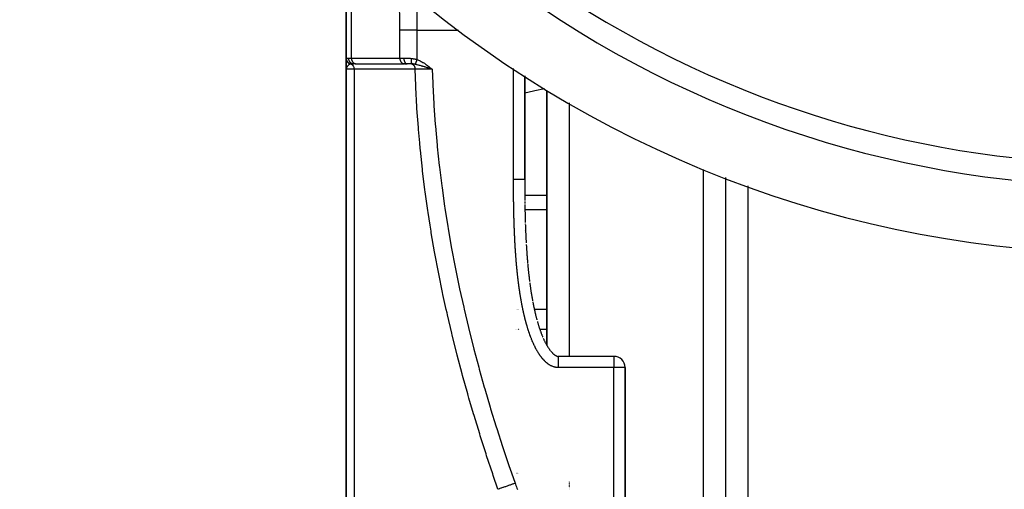
# Model space of a CAD drawing. Units: millimetres. Extents: x -355 to 604, y -416 to 416.
# Drawn here: x 405 to 494, y -60 to -18 of the extents above; entities that cross this region are included whole.
import ezdxf

# ---------------------------------------------------------------- set-up
doc = ezdxf.new("R2010")
doc.units = ezdxf.units.MM
doc.linetypes.add('DASHED', pattern=[9.652, 8.128, -1.524])
doc.layers.add('nevidi', color=4, linetype='DASHED')

msp = doc.modelspace()

# ---------------------------------------------------------------- linework, layer by layer
at = {"color": 2}
for p, q in [((434.611, -16.453), (434.611, -21.547)), ((434.611, -21.547), (434.611, -16.453)), ((434.611, -21.627), (434.611, -21.547)), ((434.611, -21.713), (434.611, -21.547)), ((434.611, -21.547), (434.611, -21.627)), ((434.611, -21.627), (434.611, -21.547)), ((434.611, -21.898), (434.611, -21.692)), ((434.611, -21.9), (434.611, -21.744)), ((434.611, -21.847), (434.611, -22.5)), ((434.611, -22.5), (434.611, -21.847)), ((434.611, -22.316), (434.611, -21.968)), ((434.611, -22.5), (434.611, -21.976)), ((435.45, -22), (435.258, -22)), ((435.444, -21.999), (439.784, -21.999)), ((435.444, -21.999), (435.462, -22)), ((439.784, -21.999), (439.802, -22)), ((440.067, -22), (439.802, -22)), ((439.853, -22), (440.006, -22)), ((434.611, -22.408), (434.611, -22.318)), ((434.611, -22.432), (434.611, -22.483)), ((434.612, -22.439), (434.611, -22.483)), ((434.612, -22.441), (434.611, -22.483)), ((434.613, -22.447), (434.611, -22.484)), ((434.611, -22.454), (434.611, -22.483)), ((434.611, -22.456), (434.611, -22.483)), ((434.611, -22.457), (434.611, -22.483)), ((434.611, -22.461), (434.611, -22.483)), ((434.611, -22.464), (434.611, -22.483)), ((434.612, -22.469), (434.611, -22.483)), ((434.612, -22.469), (434.611, -22.484)), ((434.612, -22.469), (434.611, -22.484)), ((434.612, -22.469), (434.611, -22.484)), ((434.612, -22.469), (434.611, -22.483)), ((434.611, -22.5), (434.611, -73.682)), ((434.611, -73.682), (434.611, -22.5)), ((434.613, -22.45), (434.613, -22.454)), ((434.613, -22.451), (434.613, -22.454)), ((434.613, -22.454), (434.613, -22.469)), ((442.146, -22.447), (442.314, -22.5)), ((442.147, -22.445), (442.314, -22.5)), ((442.149, -22.443), (442.314, -22.5)), ((442.15, -22.441), (442.314, -22.5)), ((442.152, -22.439), (442.314, -22.5)), ((442.153, -22.438), (442.314, -22.5)), ((442.155, -22.436), (442.314, -22.5)), ((442.156, -22.434), (442.314, -22.5)), ((442.158, -22.432), (442.314, -22.5)), ((442.159, -22.43), (442.314, -22.5)), ((442.16, -22.429), (442.314, -22.5)), ((442.162, -22.427), (442.314, -22.5)), ((442.163, -22.425), (442.314, -22.5)), ((442.165, -22.423), (442.314, -22.5)), ((442.166, -22.421), (442.314, -22.5)), ((442.168, -22.419), (442.314, -22.5)), ((442.169, -22.418), (442.314, -22.5)), ((442.171, -22.416), (442.314, -22.5)), ((442.172, -22.414), (442.314, -22.5)), ((442.174, -22.412), (442.314, -22.5)), ((442.175, -22.41), (442.314, -22.5)), ((442.177, -22.408), (442.314, -22.5)), ((442.178, -22.407), (442.314, -22.5)), ((442.18, -22.405), (442.314, -22.5)), ((442.181, -22.403), (442.314, -22.5)), ((442.183, -22.401), (442.314, -22.5)), ((442.184, -22.399), (442.314, -22.5)), ((442.186, -22.397), (442.314, -22.5)), ((450.611, -32.379), (450.611, -23.101)), ((450.611, -23.101), (450.611, -32.379)), ((452.611, -24.392), (452.611, -47.282)), ((452.611, -47.282), (452.611, -24.392)), ((450.611, -32.582), (450.611, -32.639)), ((468.611, -32.221), (468.611, -107)), ((468.611, -32.221), (468.611, -107)), ((450.611, -32.754), (450.611, -32.811)), ((450.615, -33.77), (450.615, -33.784)), ((450.622, -34.309), (450.623, -34.356)), ((450.623, -34.413), (450.624, -34.471)), ((450.611, -36.412), (450.611, -36.415)), ((450.611, -36.983), (450.611, -36.986)), ((450.665, -36.24), (450.666, -36.297)), ((450.668, -36.353), (450.67, -36.41)), ((450.74, -38.009), (450.743, -38.058)), ((450.752, -38.229), (450.756, -38.285)), ((450.611, -39.833), (450.611, -39.835)), ((451.066, -41.657), (451.073, -41.713)), ((452.954, -47.786), (452.981, -47.818)), ((458.611, -48.249), (453.611, -48.249)), ((459.611, -161), (459.611, -49.249)), ((459.611, -49.249), (459.611, -161)), ((449.92, -58.722), (449.947, -58.733)), ((450.026, -58.776), (450.028, -58.777))]:
    msp.add_line(p, q, dxfattribs=at)
for points in [[(442.314, -22.5), (442.201, -22.465), (442.145, -22.448)], [(450.611, -32.379), (450.611, -32.395), (450.611, -32.41), (450.611, -32.453), (450.611, -32.467), (450.611, -32.51), (450.611, -32.524), (450.611, -32.567), (450.611, -32.582), (450.611, -32.625), (450.611, -32.639), (450.611, -32.682), (450.611, -32.696), (450.611, -32.739), (450.611, -32.754), (450.611, -32.797), (450.611, -32.811), (450.611, -32.854), (450.611, -32.868), (450.611, -32.911), (450.611, -32.925), (450.611, -32.969), (450.611, -32.983), (450.612, -33.026), (450.612, -33.04), (450.612, -33.083), (450.612, -33.097), (450.612, -33.14), (450.612, -33.155), (450.612, -33.198), (450.612, -33.212), (450.612, -33.255), (450.612, -33.269), (450.613, -33.312), (450.613, -33.326), (450.613, -33.369), (450.613, -33.384), (450.613, -33.427), (450.613, -33.441), (450.613, -33.484), (450.613, -33.498), (450.614, -33.541), (450.614, -33.555), (450.614, -33.598), (450.614, -33.613), (450.614, -33.656), (450.614, -33.67), (450.615, -33.713)], [(450.61, -32.811), (450.611, -32.868), (450.611, -32.925), (450.611, -32.983), (450.611, -33.04), (450.612, -33.097), (450.612, -33.155), (450.612, -33.212), (450.613, -33.269), (450.613, -33.326), (450.613, -33.384), (450.614, -33.441), (450.614, -33.498), (450.615, -33.555), (450.615, -33.613), (450.616, -33.67), (450.616, -33.727), (450.617, -33.784), (450.617, -33.841), (450.618, -33.899), (450.618, -33.956), (450.619, -34.013), (450.619, -34.07), (450.62, -34.127), (450.621, -34.185), (450.621, -34.242)], [(450.616, -33.841), (450.616, -33.884), (450.616, -33.899), (450.616, -33.942)], [(450.625, -34.528), (450.626, -34.585), (450.627, -34.642)], [(450.627, -34.699), (450.628, -34.756), (450.63, -34.813), (450.631, -34.87), (450.632, -34.928), (450.633, -34.985), (450.634, -35.042), (450.635, -35.099), (450.636, -35.156), (450.638, -35.213), (450.639, -35.27), (450.64, -35.327), (450.641, -35.384), (450.643, -35.441), (450.644, -35.498), (450.646, -35.555), (450.647, -35.613), (450.648, -35.67), (450.65, -35.727), (450.651, -35.784), (450.653, -35.841), (450.655, -35.898), (450.656, -35.955), (450.658, -36.012), (450.659, -36.069), (450.661, -36.126), (450.663, -36.183)], [(450.672, -36.467), (450.674, -36.524), (450.676, -36.581), (450.678, -36.638), (450.68, -36.695), (450.682, -36.752), (450.685, -36.809), (450.687, -36.866), (450.689, -36.923), (450.692, -36.979), (450.694, -37.036), (450.696, -37.093), (450.699, -37.15), (450.701, -37.207), (450.704, -37.264), (450.706, -37.32), (450.709, -37.377), (450.712, -37.434), (450.714, -37.491), (450.717, -37.548), (450.72, -37.604), (450.722, -37.661), (450.725, -37.718), (450.728, -37.775), (450.731, -37.832), (450.734, -37.888), (450.737, -37.945), (450.74, -38.002)], [(450.752, -38.229), (450.756, -38.285), (450.759, -38.342), (450.763, -38.398), (450.766, -38.455), (450.77, -38.512), (450.774, -38.568), (450.777, -38.625), (450.781, -38.681), (450.785, -38.738), (450.789, -38.795), (450.793, -38.851), (450.796, -38.908), (450.8, -38.964), (450.805, -39.021), (450.809, -39.077), (450.813, -39.134), (450.817, -39.19), (450.821, -39.247), (450.826, -39.303), (450.83, -39.359), (450.834, -39.416), (450.839, -39.472), (450.843, -39.529), (450.848, -39.585)], [(450.849, -39.596), (450.852, -39.641), (450.857, -39.698), (450.862, -39.754), (450.867, -39.81), (450.871, -39.867), (450.876, -39.923)], [(450.881, -39.979), (450.886, -40.035), (450.892, -40.092), (450.897, -40.148), (450.902, -40.204), (450.908, -40.26), (450.913, -40.316), (450.919, -40.372), (450.925, -40.428), (450.93, -40.484), (450.936, -40.54), (450.942, -40.597), (450.948, -40.653), (450.954, -40.709), (450.96, -40.765), (450.966, -40.82), (450.972, -40.876), (450.979, -40.932), (450.985, -40.988), (450.991, -41.044), (450.998, -41.1), (451.004, -41.156), (451.011, -41.212), (451.017, -41.267), (451.024, -41.323), (451.031, -41.379)], [(451.032, -41.389), (451.038, -41.435), (451.045, -41.49), (451.052, -41.546)], [(451.073, -41.713), (451.08, -41.769), (451.088, -41.824), (451.096, -41.88), (451.103, -41.935), (451.111, -41.99), (451.119, -42.046), (451.127, -42.101), (451.135, -42.157), (451.144, -42.212), (451.152, -42.267), (451.16, -42.323), (451.169, -42.378), (451.177, -42.433), (451.186, -42.488), (451.195, -42.543), (451.204, -42.598), (451.212, -42.653), (451.221, -42.708), (451.231, -42.763), (451.24, -42.818), (451.249, -42.873), (451.258, -42.928), (451.268, -42.983), (451.277, -43.038), (451.287, -43.093), (451.297, -43.147), (451.307, -43.202), (451.317, -43.257)], [(451.338, -43.37), (451.347, -43.42), (451.358, -43.475)], [(451.357, -43.475), (451.368, -43.529), (451.379, -43.583), (451.39, -43.638), (451.401, -43.692), (451.412, -43.746), (451.424, -43.8), (451.435, -43.854), (451.447, -43.908), (451.458, -43.962), (451.47, -44.016), (451.482, -44.069), (451.494, -44.123), (451.506, -44.177), (451.519, -44.23), (451.531, -44.284), (451.544, -44.337), (451.556, -44.391), (451.569, -44.444), (451.582, -44.497), (451.595, -44.55), (451.608, -44.603), (451.622, -44.656), (451.635, -44.709), (451.649, -44.762), (451.662, -44.815), (451.676, -44.868), (451.69, -44.92), (451.705, -44.973)], [(451.748, -45.13), (451.763, -45.182), (451.778, -45.234), (451.794, -45.286), (451.809, -45.337), (451.825, -45.389), (451.841, -45.44), (451.857, -45.492), (451.873, -45.543), (451.89, -45.594), (451.906, -45.645), (451.923, -45.695), (451.94, -45.746), (451.957, -45.796), (451.974, -45.847), (451.992, -45.897), (452.009, -45.947), (452.027, -45.996), (452.045, -46.046), (452.063, -46.095), (452.082, -46.145), (452.1, -46.194), (452.119, -46.243), (452.138, -46.291), (452.157, -46.34), (452.177, -46.388), (452.196, -46.436), (452.216, -46.484), (452.236, -46.531)], [(452.277, -46.626), (452.298, -46.673), (452.319, -46.719), (452.341, -46.766), (452.363, -46.812), (452.385, -46.857), (452.407, -46.903), (452.43, -46.948), (452.452, -46.993), (452.475, -47.037), (452.498, -47.081), (452.522, -47.125), (452.546, -47.168), (452.569, -47.211), (452.594, -47.253), (452.618, -47.295), (452.642, -47.336), (452.667, -47.377), (452.692, -47.417), (452.718, -47.457), (452.743, -47.496), (452.769, -47.535), (452.795, -47.573), (452.821, -47.61), (452.847, -47.647), (452.874, -47.683), (452.901, -47.718), (452.927, -47.752)], [(452.954, -47.786), (452.981, -47.818), (453.009, -47.85), (453.036, -47.88), (453.063, -47.91), (453.09, -47.938), (453.117, -47.965), (453.144, -47.991), (453.171, -48.016), (453.198, -48.04), (453.225, -48.063), (453.251, -48.084), (453.277, -48.104), (453.302, -48.123), (453.327, -48.14), (453.352, -48.156), (453.376, -48.171), (453.399, -48.184), (453.421, -48.196), (453.442, -48.206), (453.462, -48.215), (453.481, -48.223), (453.5, -48.23), (453.517, -48.235), (453.533, -48.24), (453.549, -48.243), (453.563, -48.246), (453.577, -48.248), (453.59, -48.249), (453.604, -48.25), (453.611, -48.25)]]:
    msp.add_lwpolyline(points, dxfattribs=at)
for centre, radius, start, end in [((504.611, 61), 100, 186.90854, 353.09146), ((504.611, 61), 94, 233.84647, 306.15353), ((458.611, -49.249), 1, 0, 90)]:
    msp.add_arc(centre, radius, start, end, dxfattribs=at)
at = {"layer": 'nevidi', "color": 7, "linetype": 'Continuous'}
for p, q in [((435.079, -21.5), (435.079, -16.5)), ((439.419, -21.5), (439.419, -19)), ((440.951, -19), (444.675, -19)), ((440.951, -19), (440.951, -21.619)), ((434.807, -21.5), (435.079, -21.5)), ((435.079, -21.5), (439.419, -21.5)), ((439.419, -21.5), (439.773, -21.5)), ((441.511, -21.91), (441.511, -21.924)), ((435.312, -22.486), (435.312, -75.057)), ((449.611, -32.379), (449.611, -22.428)), ((454.611, -25.519), (454.611, -48.249)), ((466.611, -31.479), (466.611, -109)), ((470.611, -32.963), (470.611, -100.5)), ((452.611, -33.826), (450.617, -33.826)), ((452.611, -35.109), (450.635, -35.109)), ((449.92, -44.055), (449.919, -44.055)), ((449.924, -44.055), (449.923, -44.055)), ((449.929, -44.055), (449.928, -44.055)), ((449.934, -44.055), (449.933, -44.055)), ((449.939, -44.055), (449.938, -44.055)), ((449.944, -44.055), (449.943, -44.055)), ((449.949, -44.055), (449.948, -44.055)), ((449.954, -44.055), (449.953, -44.055)), ((450.026, -44.055), (450.025, -44.055)), ((450.032, -44.055), (450.031, -44.055)), ((450.038, -44.055), (450.037, -44.055)), ((450.044, -44.055), (450.043, -44.055)), ((450.051, -44.055), (450.049, -44.055)), ((450.057, -44.055), (450.056, -44.055)), ((450.064, -44.055), (450.062, -44.055)), ((452.611, -44.055), (451.479, -44.055)), ((449.822, -45.828), (449.821, -45.828)), ((449.92, -45.828), (449.919, -45.828)), ((449.924, -45.828), (449.923, -45.828)), ((449.928, -45.828), (449.927, -45.828)), ((449.932, -45.828), (449.931, -45.828)), ((449.937, -45.828), (449.936, -45.828)), ((449.941, -45.828), (449.94, -45.828)), ((449.946, -45.828), (449.945, -45.828)), ((449.95, -45.828), (449.949, -45.828)), ((450.026, -45.828), (450.025, -45.828)), ((450.031, -45.828), (450.03, -45.828)), ((450.037, -45.828), (450.035, -45.828)), ((450.042, -45.828), (450.041, -45.828)), ((450.048, -45.828), (450.047, -45.828)), ((450.054, -45.828), (450.052, -45.828)), ((450.06, -45.828), (450.058, -45.828)), ((450.084, -45.828), (450.082, -45.828)), ((450.138, -45.828), (450.137, -45.828)), ((452.612, -45.828), (451.968, -45.828)), ((458.611, -48.249), (458.611, -49.249)), ((458.611, -49.249), (453.611, -49.249)), ((458.611, -161), (458.611, -49.249)), ((459.611, -49.249), (458.611, -49.249)), ((454.611, -59.511), (454.611, -59.546)), ((454.611, -59.558), (454.611, -59.576)), ((454.611, -59.593), (454.611, -59.595)), ((454.611, -59.614), (454.611, -59.617)), ((454.611, -59.638), (454.611, -59.641)), ((454.611, -59.664), (454.611, -59.668)), ((454.611, -59.693), (454.611, -59.697)), ((454.611, -59.726), (454.611, -59.73)), ((454.611, -59.761), (454.611, -59.765)), ((454.611, -59.799), (454.611, -59.804)), ((454.611, -59.84), (454.611, -59.846)), ((454.611, -59.885), (454.611, -59.891)), ((454.611, -59.933), (454.611, -59.939)), ((454.611, -59.985), (454.611, -59.991)), ((454.611, -60.04), (454.611, -60.047)), ((454.611, -60.099), (454.611, -60.107)), ((454.611, -60.162), (454.611, -60.171))]:
    msp.add_line(p, q, dxfattribs=at)
for points in [[(439.419, -19), (439.417, -18.418), (439.417, -18.369), (439.411, -17.758), (439.411, -17.708), (439.401, -17.098), (439.4, -17.048), (439.389, -16.5)], [(440.919, -16.356), (440.932, -16.953), (440.932, -17.004), (440.937, -17.255), (440.942, -17.628), (440.943, -17.679), (440.948, -18.303), (440.949, -18.354), (440.951, -18.979), (440.951, -19)], [(440.951, -19), (440.863, -19), (440.716, -19), (440.705, -19), (440.603, -19), (440.465, -19), (440.454, -19), (440.349, -19), (440.223, -19), (440.212, -19), (440.105, -19), (439.992, -19), (439.982, -19), (439.876, -19), (439.777, -19), (439.768, -19), (439.665, -19), (439.58, -19), (439.572, -19), (439.476, -19), (439.419, -19)], [(434.611, -21.547), (434.612, -21.539), (434.612, -21.537), (434.615, -21.53)], [(434.611, -21.547), (434.611, -21.549), (434.611, -21.568), (434.611, -21.571), (434.613, -21.589), (434.613, -21.592), (434.614, -21.599), (434.614, -21.6), (434.615, -21.61), (434.615, -21.613), (434.618, -21.631), (434.619, -21.634), (434.622, -21.652), (434.623, -21.655), (434.624, -21.659), (434.624, -21.66), (434.628, -21.673), (434.628, -21.676), (434.634, -21.693), (434.635, -21.696), (434.641, -21.713), (434.642, -21.716), (434.642, -21.717), (434.642, -21.718), (434.648, -21.733), (434.65, -21.736), (434.657, -21.753), (434.658, -21.756), (434.667, -21.772), (434.667, -21.772), (434.667, -21.773), (434.668, -21.775), (434.677, -21.791), (434.679, -21.793), (434.688, -21.809), (434.69, -21.812), (434.698, -21.824), (434.699, -21.826), (434.7, -21.827), (434.702, -21.829), (434.713, -21.844), (434.715, -21.846), (434.726, -21.861), (434.728, -21.863), (434.736, -21.872), (434.737, -21.873), (434.741, -21.877), (434.743, -21.879), (434.756, -21.892), (434.758, -21.894), (434.771, -21.907), (434.774, -21.909), (434.78, -21.915), (434.781, -21.916), (434.788, -21.921), (434.79, -21.923), (434.805, -21.934), (434.807, -21.936), (434.822, -21.947), (434.825, -21.949), (434.829, -21.952), (434.83, -21.953), (434.84, -21.959), (434.843, -21.961), (434.859, -21.97), (434.861, -21.972), (434.878, -21.981), (434.88, -21.982), (434.882, -21.983), (434.883, -21.984), (434.897, -21.99), (434.9, -21.991), (434.917, -21.999), (434.92, -22), (434.937, -22.007), (434.939, -22.007), (434.94, -22.008), (434.94, -22.008), (434.958, -22.014), (434.96, -22.015), (434.978, -22.02), (434.981, -22.021), (434.992, -22.023)], [(434.992, -22.023), (434.989, -22.025), (434.974, -22.031), (434.969, -22.033), (434.953, -22.04), (434.953, -22.04), (434.924, -22.055), (434.923, -22.055), (434.917, -22.059), (434.908, -22.064), (434.902, -22.067), (434.882, -22.08), (434.879, -22.081), (434.872, -22.086), (434.864, -22.091), (434.847, -22.103), (434.837, -22.111), (434.822, -22.122), (434.821, -22.123), (434.813, -22.129), (434.798, -22.142), (434.796, -22.144), (434.783, -22.156), (434.782, -22.158), (434.773, -22.166), (434.758, -22.181), (434.752, -22.188), (434.746, -22.194), (434.728, -22.214), (434.724, -22.219), (434.723, -22.22), (434.716, -22.228), (434.712, -22.233), (434.698, -22.252), (434.692, -22.261), (434.688, -22.267), (434.682, -22.275), (434.675, -22.287), (434.665, -22.303), (434.657, -22.318), (434.657, -22.319), (434.655, -22.322), (434.654, -22.323), (434.643, -22.347), (434.639, -22.358), (434.637, -22.363), (434.63, -22.383), (434.627, -22.392), (434.626, -22.394), (434.622, -22.408), (434.621, -22.411), (434.617, -22.431), (434.616, -22.437), (434.615, -22.445), (434.614, -22.454)], [(434.615, -21.529), (434.626, -21.519), (434.632, -21.515), (434.636, -21.513), (434.67, -21.505), (434.672, -21.505), (434.676, -21.504), (434.726, -21.501), (434.735, -21.501), (434.749, -21.5), (434.799, -21.5), (434.807, -21.5)], [(434.615, -21.529), (434.618, -21.573), (434.618, -21.575), (434.619, -21.585), (434.619, -21.586), (434.626, -21.626), (434.626, -21.628), (434.631, -21.647), (434.631, -21.648), (434.64, -21.678), (434.641, -21.68), (434.651, -21.707), (434.651, -21.709), (434.659, -21.728), (434.66, -21.73), (434.678, -21.765), (434.678, -21.766), (434.684, -21.776), (434.685, -21.777), (434.712, -21.818), (434.713, -21.819), (434.714, -21.82), (434.715, -21.822), (434.748, -21.862), (434.749, -21.864), (434.753, -21.867), (434.754, -21.868), (434.787, -21.899), (434.788, -21.901), (434.8, -21.91), (434.801, -21.911), (434.829, -21.933), (434.831, -21.934), (434.852, -21.947), (434.853, -21.948), (434.875, -21.961), (434.877, -21.962), (434.908, -21.978), (434.909, -21.978), (434.924, -21.985), (434.926, -21.986), (434.967, -22.001), (434.969, -22.001), (434.974, -22.003), (434.977, -22.004), (435.022, -22.015)], [(434.807, -21.5), (434.81, -21.553), (434.81, -21.556), (434.811, -21.567), (434.819, -21.614), (434.82, -21.616), (434.823, -21.632), (434.835, -21.673), (434.836, -21.675), (434.843, -21.696), (434.858, -21.729), (434.859, -21.732), (434.871, -21.756), (434.886, -21.782), (434.887, -21.784), (434.905, -21.811), (434.92, -21.831), (434.922, -21.833), (434.945, -21.861), (434.959, -21.875), (434.961, -21.876), (434.992, -21.904), (435.003, -21.912), (435.005, -21.914), (435.043, -21.939), (435.051, -21.944), (435.053, -21.945), (435.098, -21.967), (435.102, -21.969), (435.104, -21.97), (435.155, -21.987), (435.156, -21.987), (435.158, -21.987), (435.21, -21.997), (435.212, -21.997), (435.216, -21.998), (435.258, -22)], [(435.022, -22.015), (435.008, -22.018), (435.006, -22.019), (434.994, -22.023), (434.992, -22.023)], [(435.258, -22), (435.251, -22), (435.208, -22), (435.198, -22), (435.188, -22), (435.14, -22.002), (435.132, -22.002), (435.123, -22.002), (435.106, -22.003), (435.074, -22.006), (435.067, -22.007), (435.065, -22.007), (435.026, -22.014), (435.022, -22.015)], [(435.022, -22.015), (435.023, -22.015), (435.032, -22.018), (435.059, -22.029), (435.061, -22.031), (435.071, -22.035), (435.079, -22.04), (435.101, -22.053), (435.103, -22.055), (435.116, -22.064), (435.124, -22.07), (435.141, -22.083), (435.143, -22.085), (435.158, -22.099), (435.166, -22.107), (435.178, -22.12), (435.18, -22.122), (435.197, -22.142), (435.203, -22.15), (435.211, -22.161), (435.213, -22.164), (435.23, -22.191), (435.236, -22.2), (435.241, -22.208), (435.242, -22.211), (435.259, -22.245), (435.263, -22.255), (435.265, -22.259), (435.266, -22.262), (435.282, -22.303), (435.285, -22.314), (435.285, -22.314), (435.286, -22.317), (435.298, -22.365), (435.3, -22.371), (435.3, -22.374), (435.301, -22.377), (435.309, -22.43), (435.309, -22.43), (435.309, -22.434), (435.31, -22.441), (435.312, -22.486)], [(435.079, -21.5), (435.079, -21.523), (435.082, -21.567), (435.085, -21.59), (435.092, -21.633), (435.097, -21.655), (435.109, -21.696), (435.117, -21.717), (435.132, -21.756), (435.142, -21.776), (435.162, -21.811), (435.173, -21.829), (435.196, -21.861), (435.21, -21.876), (435.236, -21.904), (435.25, -21.917), (435.279, -21.94), (435.295, -21.95), (435.326, -21.967), (435.343, -21.975), (435.375, -21.987), (435.393, -21.992), (435.426, -21.998), (435.444, -21.999)], [(439.419, -21.5), (439.419, -21.523), (439.422, -21.567), (439.425, -21.59), (439.432, -21.633), (439.437, -21.655), (439.449, -21.696), (439.457, -21.717), (439.472, -21.756), (439.482, -21.776), (439.502, -21.811), (439.513, -21.829), (439.536, -21.861), (439.55, -21.876), (439.576, -21.904), (439.59, -21.917), (439.619, -21.94), (439.635, -21.95), (439.666, -21.967), (439.683, -21.975), (439.715, -21.987), (439.732, -21.992), (439.766, -21.998), (439.784, -21.999)], [(439.773, -21.5), (439.876, -21.5), (439.906, -21.5), (439.928, -21.501), (440.075, -21.503), (440.099, -21.504), (440.105, -21.504), (440.253, -21.511), (440.278, -21.513), (440.349, -21.518), (440.437, -21.527), (440.455, -21.529)], [(439.773, -21.5), (439.775, -21.55), (439.775, -21.553), (439.776, -21.567), (439.78, -21.611), (439.781, -21.614), (439.784, -21.633), (439.791, -21.67), (439.791, -21.673), (439.797, -21.696), (439.805, -21.727), (439.806, -21.729), (439.815, -21.756), (439.824, -21.78), (439.825, -21.782), (439.837, -21.811), (439.846, -21.829), (439.847, -21.831), (439.864, -21.861), (439.871, -21.873), (439.873, -21.875), (439.894, -21.904), (439.9, -21.911), (439.901, -21.913), (439.927, -21.94), (439.931, -21.943), (439.932, -21.944), (439.963, -21.967), (439.964, -21.968), (439.966, -21.969), (439.999, -21.986), (440, -21.987), (440.001, -21.987), (440.035, -21.997), (440.036, -21.997), (440.04, -21.998), (440.067, -22)], [(440.488, -22.015), (440.454, -22.012), (440.399, -22.008), (440.384, -22.007), (440.311, -22.003), (440.291, -22.003), (440.276, -22.002), (440.184, -22.001), (440.169, -22), (440.139, -22), (440.078, -22), (440.067, -22)], [(440.455, -21.529), (440.449, -21.575), (440.449, -21.577), (440.449, -21.582), (440.448, -21.584), (440.444, -21.627), (440.444, -21.63), (440.443, -21.645), (440.443, -21.647), (440.44, -21.679), (440.44, -21.681), (440.439, -21.705), (440.439, -21.707), (440.438, -21.729), (440.438, -21.731), (440.438, -21.763), (440.438, -21.764), (440.438, -21.777), (440.438, -21.779), (440.439, -21.816), (440.439, -21.818), (440.439, -21.822), (440.439, -21.824), (440.442, -21.863), (440.442, -21.865), (440.442, -21.865), (440.442, -21.867), (440.446, -21.901), (440.446, -21.902), (440.447, -21.909), (440.448, -21.91), (440.452, -21.934), (440.452, -21.935), (440.455, -21.946), (440.455, -21.947), (440.46, -21.962), (440.46, -21.963), (440.465, -21.977), (440.465, -21.977), (440.468, -21.985), (440.469, -21.986), (440.476, -22), (440.477, -22), (440.479, -22.003), (440.479, -22.004), (440.488, -22.014)], [(440.455, -21.529), (440.6, -21.547), (440.603, -21.548), (440.62, -21.55), (440.769, -21.576), (440.789, -21.58), (440.863, -21.597), (440.936, -21.615), (440.951, -21.619)], [(440.791, -22.06), (440.766, -22.054), (440.714, -22.045), (440.703, -22.043), (440.691, -22.04), (440.624, -22.03), (440.599, -22.027), (440.587, -22.025), (440.497, -22.015), (440.488, -22.014)], [(440.488, -22.015), (440.491, -22.015), (440.528, -22.03), (440.53, -22.031), (440.531, -22.032), (440.538, -22.036), (440.57, -22.054), (440.574, -22.057), (440.576, -22.058), (440.584, -22.064), (440.61, -22.085), (440.614, -22.088), (440.619, -22.092), (440.626, -22.1), (440.647, -22.121), (440.65, -22.125), (440.658, -22.134), (440.665, -22.142), (440.681, -22.164), (440.683, -22.168), (440.693, -22.182), (440.698, -22.191), (440.71, -22.211), (440.712, -22.215), (440.722, -22.235), (440.727, -22.245), (440.734, -22.262), (440.736, -22.267), (440.746, -22.293), (440.749, -22.304), (440.754, -22.317), (440.755, -22.322), (440.764, -22.355), (440.766, -22.366), (440.768, -22.375), (440.769, -22.38), (440.775, -22.419), (440.777, -22.43), (440.777, -22.434), (440.778, -22.44), (440.78, -22.484), (440.78, -22.487)], [(442.145, -22.448), (442.133, -22.445), (442.109, -22.437), (442.031, -22.413), (441.976, -22.396), (441.931, -22.383), (441.886, -22.369), (441.864, -22.362), (441.809, -22.345), (441.735, -22.323), (441.698, -22.312), (441.661, -22.3), (441.646, -22.296), (441.548, -22.266), (441.537, -22.263), (441.488, -22.248), (441.435, -22.232), (441.382, -22.217), (441.372, -22.213), (441.335, -22.203), (441.234, -22.173), (441.21, -22.167), (441.205, -22.165), (441.203, -22.165), (441.188, -22.16), (441.09, -22.133), (441.049, -22.122), (441.047, -22.122), (440.964, -22.1), (440.952, -22.097), (440.91, -22.087), (440.903, -22.085), (440.825, -22.067), (440.818, -22.066), (440.791, -22.06)], [(440.951, -21.619), (440.946, -21.631), (440.946, -21.633), (440.939, -21.651), (440.938, -21.653), (440.934, -21.666), (440.933, -21.667), (440.932, -21.671), (440.931, -21.673), (440.925, -21.691), (440.924, -21.693), (440.918, -21.71), (440.917, -21.713), (440.915, -21.718), (440.914, -21.72), (440.911, -21.73), (440.91, -21.732), (440.904, -21.75), (440.903, -21.752), (440.897, -21.769), (440.896, -21.769), (440.896, -21.771), (440.896, -21.771), (440.89, -21.788), (440.889, -21.79), (440.883, -21.806), (440.882, -21.808), (440.879, -21.818), (440.878, -21.82), (440.876, -21.824), (440.876, -21.827), (440.87, -21.842), (440.869, -21.844), (440.864, -21.86), (440.863, -21.862), (440.862, -21.865), (440.861, -21.866), (440.857, -21.877), (440.857, -21.879), (440.852, -21.893), (440.851, -21.895), (440.846, -21.908), (440.846, -21.91), (440.846, -21.91), (440.845, -21.911), (440.84, -21.925), (440.84, -21.927), (440.835, -21.94), (440.834, -21.942), (440.832, -21.948), (440.831, -21.949), (440.83, -21.954), (440.829, -21.956), (440.825, -21.968), (440.824, -21.97), (440.82, -21.981), (440.819, -21.983), (440.819, -21.984), (440.819, -21.985), (440.815, -21.994), (440.815, -21.995), (440.811, -22.006), (440.811, -22.007), (440.808, -22.015), (440.807, -22.016), (440.807, -22.017), (440.807, -22.018), (440.803, -22.027), (440.803, -22.028), (440.8, -22.037), (440.799, -22.038), (440.798, -22.041), (440.798, -22.042), (440.797, -22.046), (440.796, -22.047), (440.794, -22.054), (440.793, -22.055), (440.792, -22.06)], [(440.951, -21.619), (441.04, -21.653), (441.088, -21.673), (441.19, -21.72), (441.237, -21.743), (441.336, -21.795), (441.382, -21.821), (441.478, -21.878), (441.522, -21.905), (441.617, -21.967), (441.66, -21.996), (441.752, -22.061), (441.795, -22.091), (441.886, -22.159), (441.927, -22.191), (442.018, -22.261), (442.058, -22.292), (442.146, -22.363), (442.187, -22.396), (442.275, -22.468), (442.314, -22.5)], [(435.312, -22.486), (435.298, -22.487), (435.175, -22.488), (435.111, -22.488), (435.088, -22.489), (434.976, -22.49), (434.933, -22.49), (434.914, -22.491), (434.818, -22.492), (434.792, -22.493), (434.777, -22.493), (434.703, -22.495), (434.69, -22.495), (434.68, -22.495), (434.634, -22.497), (434.629, -22.498), (434.625, -22.498), (434.611, -22.5)], [(440.78, -22.487), (440.512, -22.487), (440.469, -22.487), (440.183, -22.487), (440.14, -22.487), (439.854, -22.487), (439.811, -22.487), (439.526, -22.487), (439.483, -22.487), (439.197, -22.487), (439.154, -22.487), (438.868, -22.487), (438.825, -22.487), (438.539, -22.487), (438.497, -22.487), (438.211, -22.487), (438.168, -22.487), (437.882, -22.487), (437.839, -22.487), (437.553, -22.487), (437.51, -22.487), (437.225, -22.487), (437.182, -22.487), (436.896, -22.487), (436.853, -22.487), (436.567, -22.487), (436.524, -22.487), (436.238, -22.487), (436.196, -22.487), (435.91, -22.487), (435.867, -22.487), (435.581, -22.487), (435.538, -22.487), (435.312, -22.486)], [(448.216, -60.173), (447.794, -58.947), (447.743, -58.794), (447.199, -57.158), (447.149, -57.004), (446.626, -55.365), (446.577, -55.211), (446.075, -53.567), (446.029, -53.413), (445.611, -51.989), (445.548, -51.766), (445.503, -51.611), (445.044, -49.959), (445.002, -49.804), (444.565, -48.148), (444.525, -47.992), (444.111, -46.333), (444.073, -46.176), (443.682, -44.512), (443.647, -44.355), (443.579, -44.056), (443.281, -42.686), (443.247, -42.529), (442.906, -40.856), (442.875, -40.699), (442.559, -39.02), (442.53, -38.863), (442.24, -37.18), (442.214, -37.021), (442.124, -36.467), (441.95, -35.331), (441.926, -35.175), (441.689, -33.48), (441.668, -33.323), (441.459, -31.623), (441.44, -31.466), (441.258, -29.761), (441.243, -29.603), (441.196, -29.109), (441.089, -27.893), (441.077, -27.735), (440.952, -26.022), (440.942, -25.861), (440.846, -24.143), (440.839, -23.982), (440.78, -22.487)], [(442.314, -22.5), (442.305, -22.5), (442.164, -22.499), (442.111, -22.498), (442.11, -22.498), (442.083, -22.498), (441.941, -22.497), (441.89, -22.496), (441.89, -22.496), (441.863, -22.496), (441.723, -22.495), (441.675, -22.495), (441.675, -22.495), (441.649, -22.495), (441.513, -22.493), (441.468, -22.493), (441.444, -22.493), (441.313, -22.492), (441.271, -22.491), (441.271, -22.491), (441.248, -22.491), (441.126, -22.49), (441.088, -22.49), (441.087, -22.49), (441.066, -22.49), (440.953, -22.489), (440.919, -22.489), (440.919, -22.489), (440.901, -22.488), (440.798, -22.488), (440.78, -22.487)], [(442.314, -22.5), (442.363, -23.75), (442.371, -23.91), (442.464, -25.603), (442.474, -25.763), (442.596, -27.45), (442.609, -27.61), (442.76, -29.293), (442.776, -29.451), (442.955, -31.13), (442.973, -31.288), (443.18, -32.961), (443.201, -33.119), (443.436, -34.788), (443.459, -34.946), (443.72, -36.61), (443.746, -36.767), (444.034, -38.427), (444.063, -38.583), (444.376, -40.239), (444.407, -40.395), (444.746, -42.046), (444.779, -42.202), (445.143, -43.849), (445.179, -44.004), (445.567, -45.647), (445.605, -45.802), (446.017, -47.44), (446.057, -47.595), (446.491, -49.23), (446.534, -49.384), (446.991, -51.015), (447.035, -51.169), (447.514, -52.796), (447.561, -52.95), (448.061, -54.574), (448.109, -54.727), (448.631, -56.347), (448.681, -56.5), (449.223, -58.117), (449.275, -58.27), (449.748, -59.634)], [(452.381, -24.263), (451.526, -24.446), (451.389, -24.475), (450.611, -24.642)], [(449.614, -33.404), (449.614, -33.39), (449.613, -33.346), (449.613, -33.332), (449.613, -33.289), (449.613, -33.275), (449.613, -33.231), (449.613, -33.217), (449.612, -33.173), (449.612, -33.159), (449.612, -33.116), (449.612, -33.102), (449.612, -33.058), (449.612, -33.044), (449.612, -33.001), (449.612, -32.986), (449.611, -32.943), (449.611, -32.929), (449.611, -32.885), (449.611, -32.871), (449.611, -32.828), (449.611, -32.813), (449.611, -32.77), (449.611, -32.756), (449.611, -32.712), (449.611, -32.698), (449.611, -32.655), (449.611, -32.64), (449.611, -32.597), (449.611, -32.583), (449.611, -32.539), (449.611, -32.525), (449.611, -32.482), (449.611, -32.467), (449.611, -32.424), (449.611, -32.41), (449.611, -32.379)], [(450.611, -32.379), (450.61, -32.379), (450.609, -32.379), (450.607, -32.379), (450.603, -32.379), (450.602, -32.379), (450.598, -32.379), (450.592, -32.379), (450.584, -32.379), (450.577, -32.379), (450.575, -32.379), (450.566, -32.379), (450.556, -32.379), (450.543, -32.379), (450.531, -32.379), (450.531, -32.379), (450.516, -32.379), (450.502, -32.379), (450.484, -32.379), (450.47, -32.379), (450.468, -32.379), (450.448, -32.379), (450.43, -32.379), (450.408, -32.379), (450.394, -32.379), (450.388, -32.379), (450.364, -32.379), (450.342, -32.379), (450.316, -32.379), (450.303, -32.379), (450.293, -32.379), (450.265, -32.379), (450.24, -32.379), (450.211, -32.379), (450.201, -32.379), (450.184, -32.379), (450.153, -32.379), (450.126, -32.379), (450.093, -32.379), (450.087, -32.379), (450.065, -32.379), (450.031, -32.379), (450.001, -32.379), (449.967, -32.379), (449.965, -32.379), (449.936, -32.379), (449.901, -32.379), (449.87, -32.379), (449.837, -32.379), (449.833, -32.379), (449.802, -32.379), (449.765, -32.379), (449.733, -32.379), (449.704, -32.379), (449.696, -32.379), (449.663, -32.379), (449.626, -32.379), (449.611, -32.379)], [(449.686, -36.847), (449.684, -36.804), (449.683, -36.79), (449.682, -36.746), (449.681, -36.732), (449.68, -36.689), (449.679, -36.675), (449.678, -36.631), (449.677, -36.617), (449.676, -36.574), (449.675, -36.56), (449.673, -36.516), (449.673, -36.502), (449.672, -36.459), (449.671, -36.444), (449.67, -36.401), (449.669, -36.387), (449.668, -36.343), (449.667, -36.329), (449.666, -36.286), (449.665, -36.271), (449.664, -36.228), (449.664, -36.214), (449.662, -36.17), (449.662, -36.156), (449.66, -36.113), (449.66, -36.099), (449.659, -36.055), (449.658, -36.041), (449.657, -35.998), (449.657, -35.983), (449.655, -35.94), (449.655, -35.926), (449.654, -35.882), (449.653, -35.868), (449.652, -35.825), (449.652, -35.81), (449.651, -35.767), (449.65, -35.753), (449.649, -35.71), (449.649, -35.695), (449.648, -35.652), (449.647, -35.638), (449.646, -35.594), (449.646, -35.58), (449.645, -35.537), (449.645, -35.522), (449.643, -35.479), (449.643, -35.465), (449.642, -35.421), (449.642, -35.407), (449.641, -35.364), (449.641, -35.349), (449.64, -35.306), (449.639, -35.292), (449.638, -35.248), (449.638, -35.234), (449.637, -35.191), (449.637, -35.177), (449.636, -35.133), (449.636, -35.119), (449.635, -35.076), (449.634, -35.061), (449.634, -35.018), (449.633, -35.004), (449.633, -34.96), (449.632, -34.946), (449.632, -34.903), (449.631, -34.889), (449.63, -34.845), (449.63, -34.831), (449.629, -34.787), (449.629, -34.773), (449.629, -34.73), (449.628, -34.716), (449.628, -34.672), (449.627, -34.658), (449.627, -34.615), (449.626, -34.6), (449.626, -34.557), (449.626, -34.543), (449.625, -34.499), (449.625, -34.485), (449.624, -34.442), (449.624, -34.427), (449.623, -34.384), (449.623, -34.37), (449.623, -34.326), (449.622, -34.312), (449.622, -34.269), (449.622, -34.255), (449.621, -34.211), (449.621, -34.197), (449.62, -34.153), (449.62, -34.139), (449.62, -34.096), (449.62, -34.082), (449.619, -34.038), (449.619, -34.024), (449.618, -33.98), (449.618, -33.966), (449.618, -33.923), (449.618, -33.909), (449.617, -33.865), (449.617, -33.851), (449.617, -33.808), (449.617, -33.793), (449.616, -33.75), (449.616, -33.736), (449.616, -33.692), (449.616, -33.678), (449.615, -33.635), (449.615, -33.62), (449.615, -33.577), (449.615, -33.563), (449.614, -33.519), (449.614, -33.505), (449.614, -33.462), (449.614, -33.448), (449.614, -33.404)], [(449.903, -40.255), (449.902, -40.241), (449.898, -40.198), (449.897, -40.184), (449.893, -40.141), (449.891, -40.126), (449.887, -40.083), (449.886, -40.069), (449.882, -40.026), (449.881, -40.011), (449.877, -39.968), (449.876, -39.954), (449.872, -39.911), (449.871, -39.897), (449.867, -39.853), (449.866, -39.839), (449.862, -39.796), (449.861, -39.782), (449.857, -39.739), (449.856, -39.724), (449.853, -39.681), (449.851, -39.667), (449.848, -39.624), (449.847, -39.61), (449.843, -39.566), (449.842, -39.552), (449.839, -39.509), (449.837, -39.495), (449.834, -39.451), (449.833, -39.437), (449.83, -39.394), (449.828, -39.38), (449.825, -39.336), (449.824, -39.322), (449.821, -39.279), (449.82, -39.265), (449.817, -39.221), (449.815, -39.207), (449.812, -39.164), (449.811, -39.15), (449.808, -39.107), (449.807, -39.092), (449.804, -39.049), (449.803, -39.035), (449.8, -38.991), (449.799, -38.977), (449.796, -38.934), (449.795, -38.92), (449.792, -38.876), (449.791, -38.862), (449.788, -38.819), (449.787, -38.805), (449.784, -38.761), (449.783, -38.747), (449.781, -38.704), (449.78, -38.69), (449.777, -38.646), (449.776, -38.632), (449.773, -38.589), (449.772, -38.574), (449.77, -38.531), (449.769, -38.517), (449.766, -38.474), (449.765, -38.459), (449.763, -38.416), (449.762, -38.402), (449.759, -38.359), (449.758, -38.344), (449.756, -38.301), (449.755, -38.287), (449.752, -38.244), (449.752, -38.229), (449.749, -38.186), (449.748, -38.172), (449.746, -38.128), (449.745, -38.114), (449.743, -38.071), (449.742, -38.057), (449.739, -38.013), (449.739, -37.999), (449.736, -37.956), (449.736, -37.941), (449.733, -37.898), (449.733, -37.884), (449.73, -37.841), (449.73, -37.826), (449.727, -37.783), (449.727, -37.769), (449.724, -37.725), (449.724, -37.711), (449.722, -37.668), (449.721, -37.654), (449.719, -37.61), (449.718, -37.596), (449.716, -37.553), (449.715, -37.539), (449.713, -37.495), (449.713, -37.481), (449.711, -37.438), (449.71, -37.423), (449.708, -37.38), (449.707, -37.366), (449.705, -37.322), (449.705, -37.308), (449.703, -37.265), (449.702, -37.251), (449.7, -37.207), (449.7, -37.193), (449.698, -37.15), (449.697, -37.136), (449.695, -37.092), (449.695, -37.078), (449.693, -37.035), (449.692, -37.02), (449.691, -36.977), (449.69, -36.963), (449.688, -36.919), (449.688, -36.905), (449.686, -36.862), (449.686, -36.847)], [(450.377, -43.665), (450.369, -43.623), (450.366, -43.609), (450.358, -43.566), (450.355, -43.552), (450.347, -43.509), (450.345, -43.495), (450.337, -43.453), (450.334, -43.439), (450.326, -43.396), (450.324, -43.382), (450.316, -43.339), (450.313, -43.325), (450.306, -43.283), (450.303, -43.269), (450.295, -43.226), (450.293, -43.212), (450.285, -43.169), (450.283, -43.155), (450.275, -43.112), (450.273, -43.098), (450.266, -43.055), (450.263, -43.041), (450.256, -42.999), (450.254, -42.985), (450.246, -42.942), (450.244, -42.928), (450.237, -42.885), (450.235, -42.871), (450.228, -42.828), (450.225, -42.814), (450.218, -42.771), (450.216, -42.757), (450.209, -42.714), (450.207, -42.7), (450.2, -42.657), (450.198, -42.643), (450.191, -42.6), (450.189, -42.586), (450.183, -42.543), (450.18, -42.529), (450.174, -42.486), (450.172, -42.472), (450.165, -42.429), (450.163, -42.415), (450.157, -42.372), (450.155, -42.358), (450.148, -42.315), (450.146, -42.301), (450.14, -42.258), (450.138, -42.244), (450.132, -42.201), (450.13, -42.187), (450.124, -42.144), (450.122, -42.13), (450.116, -42.087), (450.114, -42.073), (450.108, -42.03), (450.106, -42.016), (450.1, -41.973), (450.098, -41.959), (450.092, -41.916), (450.09, -41.902), (450.084, -41.859), (450.083, -41.845), (450.077, -41.802), (450.075, -41.787), (450.069, -41.744), (450.068, -41.73), (450.062, -41.687), (450.06, -41.673), (450.055, -41.63), (450.053, -41.616), (450.047, -41.573), (450.046, -41.559), (450.04, -41.516), (450.039, -41.501), (450.033, -41.458), (450.032, -41.444), (450.026, -41.401), (450.025, -41.387), (450.019, -41.344), (450.018, -41.33), (450.013, -41.287), (450.011, -41.273), (450.006, -41.229), (450.004, -41.215), (449.999, -41.172), (449.998, -41.158), (449.993, -41.115), (449.991, -41.101), (449.986, -41.058), (449.985, -41.044), (449.98, -41.001), (449.978, -40.986), (449.973, -40.943), (449.972, -40.929), (449.967, -40.886), (449.966, -40.872), (449.961, -40.829), (449.96, -40.814), (449.955, -40.771), (449.953, -40.757), (449.949, -40.714), (449.947, -40.7), (449.943, -40.657), (449.941, -40.642), (449.937, -40.599), (449.936, -40.585), (449.931, -40.542), (449.93, -40.528), (449.926, -40.485), (449.924, -40.47), (449.92, -40.427), (449.918, -40.413), (449.914, -40.37), (449.913, -40.356), (449.909, -40.313), (449.907, -40.298), (449.903, -40.255)], [(451.324, -46.938), (451.318, -46.925), (451.301, -46.885), (451.296, -46.872), (451.279, -46.832), (451.274, -46.819), (451.257, -46.779), (451.252, -46.765), (451.235, -46.725), (451.23, -46.712), (451.214, -46.672), (451.209, -46.659), (451.193, -46.618), (451.188, -46.605), (451.172, -46.565), (451.167, -46.551), (451.152, -46.511), (451.147, -46.498), (451.131, -46.457), (451.127, -46.444), (451.111, -46.403), (451.107, -46.39), (451.092, -46.349), (451.087, -46.336), (451.072, -46.295), (451.068, -46.282), (451.053, -46.241), (451.048, -46.228), (451.034, -46.187), (451.029, -46.173), (451.015, -46.132), (451.011, -46.119), (450.997, -46.078), (450.992, -46.064), (450.979, -46.023), (450.974, -46.01), (450.961, -45.969), (450.956, -45.955), (450.943, -45.914), (450.938, -45.9), (450.925, -45.859), (450.921, -45.846), (450.908, -45.804), (450.903, -45.791), (450.89, -45.749), (450.886, -45.735), (450.874, -45.694), (450.869, -45.68), (450.857, -45.639), (450.853, -45.625), (450.84, -45.584), (450.836, -45.57), (450.824, -45.528), (450.82, -45.515), (450.807, -45.473), (450.804, -45.459), (450.792, -45.418), (450.788, -45.404), (450.776, -45.362), (450.772, -45.348), (450.76, -45.307), (450.756, -45.293), (450.745, -45.251), (450.741, -45.237), (450.729, -45.195), (450.726, -45.182), (450.714, -45.14), (450.711, -45.126), (450.7, -45.084), (450.696, -45.07), (450.685, -45.028), (450.681, -45.015), (450.67, -44.972), (450.667, -44.959), (450.656, -44.917), (450.653, -44.903), (450.642, -44.861), (450.638, -44.847), (450.628, -44.805), (450.624, -44.791), (450.614, -44.749), (450.611, -44.735), (450.6, -44.693), (450.597, -44.679), (450.587, -44.637), (450.584, -44.623), (450.573, -44.581), (450.57, -44.567), (450.56, -44.525), (450.557, -44.511), (450.547, -44.469), (450.544, -44.455), (450.534, -44.412), (450.531, -44.398), (450.522, -44.356), (450.518, -44.342), (450.509, -44.3), (450.506, -44.286), (450.497, -44.243), (450.494, -44.23), (450.484, -44.187), (450.481, -44.174), (450.472, -44.131), (450.469, -44.117), (450.46, -44.075), (450.457, -44.061), (450.448, -44.018), (450.445, -44.004), (450.436, -43.962), (450.434, -43.948), (450.425, -43.905), (450.422, -43.891), (450.413, -43.849), (450.411, -43.835), (450.402, -43.792), (450.399, -43.778), (450.391, -43.736), (450.388, -43.722), (450.38, -43.679), (450.377, -43.665)], [(453.611, -49.249), (453.594, -49.249), (453.579, -49.249), (453.536, -49.247), (453.521, -49.246), (453.478, -49.242), (453.464, -49.241), (453.421, -49.235), (453.406, -49.233), (453.363, -49.225), (453.349, -49.222), (453.307, -49.213), (453.293, -49.21), (453.25, -49.198), (453.237, -49.194), (453.195, -49.182), (453.181, -49.177), (453.14, -49.162), (453.126, -49.157), (453.086, -49.141), (453.073, -49.136), (453.033, -49.118), (453.02, -49.112), (452.98, -49.093), (452.968, -49.087), (452.929, -49.067), (452.917, -49.06), (452.879, -49.038), (452.866, -49.031), (452.829, -49.008), (452.817, -49.001), (452.78, -48.977), (452.768, -48.969), (452.732, -48.944), (452.721, -48.936), (452.686, -48.91), (452.674, -48.902), (452.64, -48.875), (452.628, -48.866), (452.595, -48.839), (452.584, -48.83), (452.55, -48.802), (452.54, -48.792), (452.507, -48.764), (452.497, -48.754), (452.465, -48.725), (452.455, -48.715), (452.424, -48.685), (452.413, -48.675), (452.383, -48.644), (452.373, -48.634), (452.343, -48.603), (452.333, -48.592), (452.304, -48.561), (452.294, -48.55), (452.265, -48.518), (452.256, -48.507), (452.228, -48.474), (452.218, -48.464), (452.19, -48.43), (452.181, -48.419), (452.154, -48.386), (452.145, -48.374), (452.118, -48.34), (452.11, -48.329), (452.083, -48.294), (452.075, -48.283), (452.049, -48.248), (452.04, -48.237), (452.015, -48.201), (452.007, -48.19), (451.982, -48.154), (451.973, -48.142), (451.949, -48.107), (451.941, -48.095), (451.917, -48.059), (451.909, -48.047), (451.885, -48.01), (451.877, -47.998), (451.854, -47.962), (451.846, -47.95), (451.823, -47.913), (451.816, -47.901), (451.793, -47.864), (451.786, -47.851), (451.764, -47.814), (451.756, -47.802), (451.734, -47.764), (451.727, -47.752), (451.706, -47.714), (451.699, -47.702), (451.677, -47.664), (451.67, -47.651), (451.65, -47.613), (451.643, -47.6), (451.622, -47.562), (451.615, -47.549), (451.595, -47.511), (451.589, -47.498), (451.569, -47.46), (451.562, -47.447), (451.542, -47.408), (451.536, -47.395), (451.517, -47.357), (451.51, -47.344), (451.491, -47.305), (451.485, -47.292), (451.466, -47.253), (451.46, -47.24), (451.442, -47.201), (451.436, -47.188), (451.417, -47.148), (451.411, -47.135), (451.393, -47.096), (451.388, -47.083), (451.37, -47.043), (451.364, -47.03), (451.347, -46.99), (451.341, -46.977), (451.324, -46.938)], [(453.611, -48.25), (453.611, -48.254), (453.611, -48.257), (453.611, -48.262), (453.611, -48.275), (453.611, -48.283), (453.611, -48.289), (453.611, -48.31), (453.611, -48.324), (453.611, -48.332), (453.611, -48.361), (453.611, -48.382), (453.611, -48.389), (453.611, -48.425), (453.611, -48.453), (453.611, -48.459), (453.611, -48.502), (453.611, -48.538), (453.611, -48.541), (453.611, -48.59), (453.611, -48.635), (453.611, -48.635), (453.611, -48.689), (453.611, -48.738), (453.611, -48.743), (453.611, -48.797), (453.611, -48.85), (453.611, -48.858), (453.611, -48.912), (453.611, -48.967), (453.611, -48.981), (453.611, -49.032), (453.611, -49.089), (453.611, -49.108), (453.611, -49.155), (453.611, -49.213), (453.611, -49.237), (453.611, -49.249)], [(449.748, -59.634), (449.715, -59.645), (449.606, -59.684), (449.54, -59.707), (449.488, -59.725), (449.379, -59.763), (449.315, -59.786), (449.264, -59.804), (449.159, -59.841), (449.096, -59.863), (449.047, -59.88), (448.947, -59.916), (448.887, -59.937), (448.841, -59.953), (448.746, -59.986), (448.691, -60.006), (448.648, -60.021), (448.56, -60.052), (448.51, -60.069), (448.471, -60.083), (448.392, -60.111), (448.347, -60.127), (448.312, -60.139), (448.243, -60.163), (448.216, -60.173)], [(449.748, -59.634), (449.775, -59.71), (449.779, -59.72), (449.82, -59.831), (449.824, -59.841), (449.867, -59.951), (449.871, -59.961), (449.916, -60.07), (449.92, -60.081), (449.967, -60.189)]]:
    msp.add_lwpolyline(points, dxfattribs=at)
msp.add_arc((504.611, 61), 92, 236.24566, 303.75434, dxfattribs=at)

doc.saveas('drawing.dxf')
